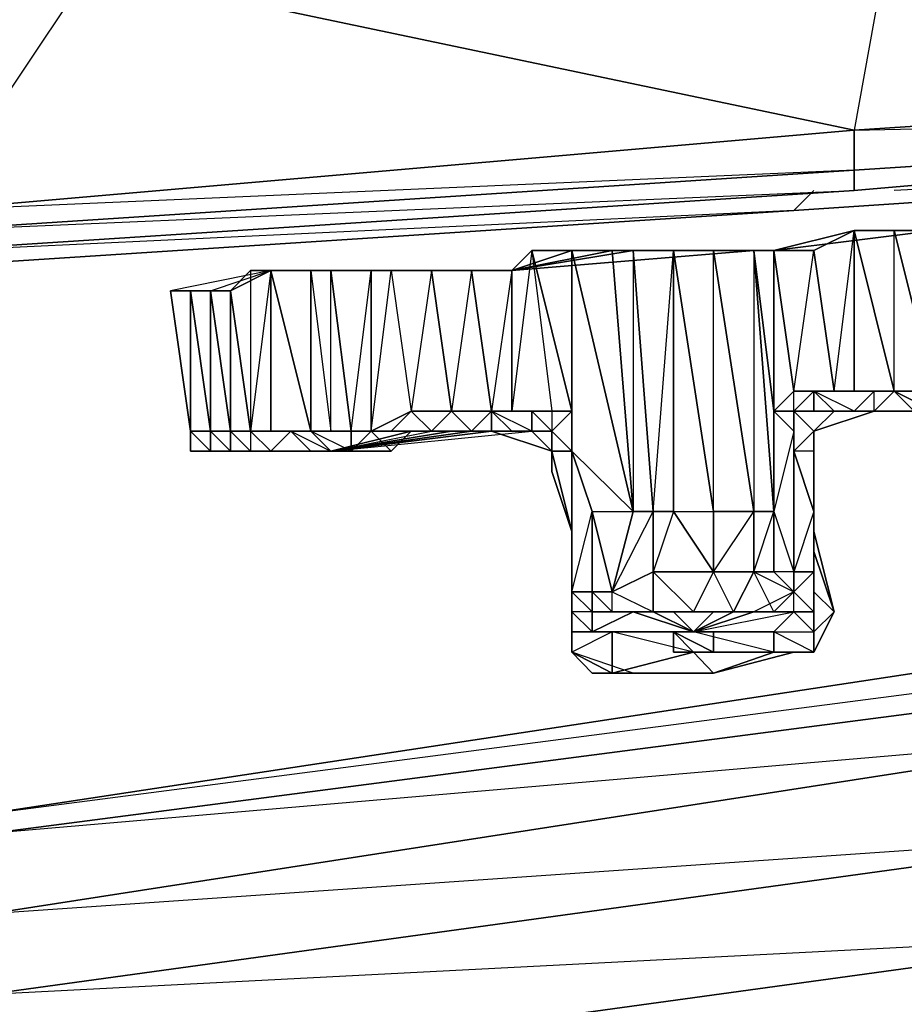
# Model space of a CAD drawing. Units: inches. Extents: x 0 to 30, y -28.8 to 0.
# Drawn here: x 24.5 to 26.3, y -27.4 to -25.4 of the extents above; entities that cross this region are included whole.
import ezdxf

# ---------------------------------------------------------------- set-up
doc = ezdxf.new("R2010")
doc.units = ezdxf.units.IN
doc.header["$MEASUREMENT"] = 0
doc.layers.get('0').update_dxf_attribs({"true_color": 0x068606})

msp = doc.modelspace()

# ---------------------------------------------------------------- linework, layer by layer
at = {"color": 121}
for points in [[(29.9277, -12.0082), (29.8874, -25.3517), (28.0281, -25.5132), (26.2515, -25.1883), (27.8262, -25.0671), (29.8874, -25.3517), (28.0281, -25.5132), (26.1708, -25.6343), (28.0281, -25.594), (26.1708, -25.7555), (24.3115, -25.8766)], [(28.0281, -25.594), (26.1708, -25.7151), (26.1708, -25.6343), (28.0281, -25.5132), (26.2515, -25.1883), (27.8262, -25.0671), (26.2515, -24.946), (27.8262, -24.7845), (26.2515, -24.9056), (27.8262, -24.7845)], [(26.2515, -24.946), (26.2515, -24.9056), (24.6346, -25.0268), (26.2515, -25.1883), (26.1708, -25.6343), (26.1708, -25.7151), (24.3115, -25.7958), (26.1708, -25.6343), (24.6346, -25.3113), (24.3115, -25.7958), (24.3115, -25.8362), (22.4523, -25.8766), (24.3115, -25.7958), (23.0195, -25.3921), (24.6346, -25.3113), (24.6346, -25.0268), (23.0195, -25.1075)], [(28.0281, -25.594), (26.1708, -25.7555)], [(26.1708, -25.7555), (28.0281, -25.594)], [(24.3115, -25.8362), (26.1708, -25.7151), (26.1708, -25.7555), (24.3115, -25.8766)]]:
    msp.add_lwpolyline(points, dxfattribs=at)
for points in [[(26.1708, -25.6343), (24.6346, -25.3113), (26.2515, -25.1883), (28.0281, -25.5132)], [(24.3115, -25.7958), (23.0195, -25.3921), (24.6346, -25.3113), (26.1708, -25.6343)], [(26.1708, -25.7151), (28.0281, -25.594), (26.1708, -25.7555)], [(26.1708, -25.7151), (28.0281, -25.594)], [(26.1708, -25.6343), (26.1708, -25.7151), (24.3115, -25.8362), (24.3115, -25.7958)], [(26.1708, -25.7151), (24.3115, -25.8362), (26.1708, -25.7555)], [(26.1708, -25.7555), (24.3115, -25.8766)]]:
    msp.add_lwpolyline(points, close=True, dxfattribs=at)
at = {"color": 71}
for points in [[(27.8666, -25.6747), (26.0497, -25.7958), (26.09, -25.7555)], [(27.8666, -25.6747), (26.0497, -25.7958)], [(26.0497, -25.7958), (27.8666, -25.6747), (26.2515, -25.7555)], [(26.0497, -25.7958), (27.8666, -25.6747)], [(26.0497, -25.7958), (24.1904, -25.917), (24.2308, -25.8766)], [(26.0497, -25.7958), (24.1904, -25.917)], [(24.1904, -25.917), (26.0497, -25.7958), (24.3519, -25.8766)], [(24.1904, -25.917), (26.0497, -25.7958)]]:
    msp.add_lwpolyline(points, dxfattribs=at)
msp.add_lwpolyline([(26.09, -25.7555), (26.0497, -25.7958)], close=True, dxfattribs=at)
at = {"color": 81}
for points in [[(26.5342, -25.8362), (26.3323, -25.8362), (26.0093, -25.8766), (25.7266, -25.8766), (25.4825, -25.917)], [(26.5342, -26.1996), (26.2112, -26.1996), (26.1304, -26.1996), (26.2112, -26.1996), (26.2515, -26.1592), (26.2919, -26.1592), (26.2112, -26.1592), (26.09, -26.1592), (26.1304, -26.1592), (26.1708, -26.1592), (26.2515, -26.1592), (26.1708, -25.8362), (26.09, -25.8766), (26.0093, -25.8766), (26.1708, -25.8362), (26.3323, -25.8362)], [(26.1304, -26.1996), (26.09, -26.1996), (26.0497, -26.1996), (26.09, -26.24), (26.1304, -26.1996), (26.1708, -26.1996), (26.1304, -26.1996), (26.09, -26.1592), (26.1304, -26.1592), (26.09, -25.8766), (26.1708, -25.8362), (26.0093, -25.8766), (26.3323, -25.8362), (26.2515, -25.8362), (26.3323, -26.1592), (26.2919, -26.1592), (26.2515, -26.1592), (26.2919, -26.1592), (26.2112, -26.1592), (26.2515, -26.1592), (26.2112, -26.1996), (26.2515, -26.1996)], [(26.09, -26.1592), (26.0497, -26.1592), (26.1304, -26.1592), (26.2112, -26.1592), (26.1708, -26.1592), (26.1708, -25.8362)], [(26.1708, -25.8362), (26.09, -25.8766), (26.1304, -26.1592), (26.09, -26.1592)], [(26.1708, -25.8362), (26.1708, -26.1592), (26.1304, -26.1592)], [(26.2515, -25.8362), (26.1708, -25.8362), (26.2515, -26.1592), (26.2112, -26.1996), (26.2112, -26.1592), (26.2515, -26.1592), (26.1708, -26.1592), (26.1304, -26.1592), (26.1708, -25.8362), (26.3323, -25.8362), (26.5342, -25.8362), (26.413, -25.8362)], [(26.3323, -25.8362), (26.2515, -25.8362), (26.1708, -25.8362)], [(26.2515, -25.8362), (26.3323, -26.1592), (26.2515, -26.1592)], [(26.3727, -26.1996), (26.3323, -26.1592), (26.2515, -25.8362), (26.3323, -25.8362)], [(26.3323, -26.1996), (26.5342, -26.1996), (26.2515, -26.1996), (26.3323, -26.1996), (26.2515, -26.1592), (26.3323, -26.1592), (26.3323, -25.8362)], [(25.6036, -26.2804), (25.6036, -25.8766), (25.5228, -25.8766), (25.6036, -26.1996), (25.6036, -25.8766), (25.5228, -25.8766), (25.5632, -26.1996), (25.5228, -26.1996), (25.4825, -26.1996), (25.4421, -26.1996), (25.4825, -26.1996), (25.4825, -25.917), (25.4421, -26.1996), (25.4421, -26.24), (25.4421, -26.1996), (25.4017, -26.24)], [(26.0093, -25.8766), (25.9689, -25.8766), (25.4825, -25.917), (25.7266, -25.8766)], [(25.6843, -25.8766), (25.4825, -25.917), (25.9689, -25.8766), (25.9689, -26.4015)], [(25.8882, -26.4015), (25.8882, -25.8766), (26.0093, -25.8766), (25.7266, -25.8766), (25.4825, -25.917), (25.7266, -25.8766), (25.4825, -25.917), (25.6036, -25.8766), (25.4825, -25.917), (25.5228, -25.8766), (25.4825, -26.1996), (25.5632, -26.1996)], [(25.5228, -25.8766), (25.4825, -25.917), (25.6843, -25.8766), (25.7266, -25.8766), (25.6036, -25.8766), (25.7266, -25.8766)], [(25.6036, -26.1996), (25.5228, -25.8766), (25.6036, -25.8766)], [(25.5632, -26.3207), (25.5632, -26.2804), (25.6036, -26.4419), (25.6036, -26.563), (25.6036, -26.2804), (25.6036, -25.8766), (25.7266, -26.4015), (25.6843, -25.8766), (25.7266, -25.8766)], [(25.6036, -25.8766), (25.6036, -26.2804), (25.6036, -26.1996)], [(25.6843, -25.8766), (25.7266, -26.4015), (25.6036, -25.8766)], [(25.6036, -26.563), (25.644, -26.4015), (25.6036, -26.2804), (25.7266, -26.4015), (25.6036, -25.8766), (25.6843, -25.8766), (25.7266, -26.4015)], [(25.7266, -25.8766), (25.767, -26.4015), (25.7266, -26.4015), (25.767, -26.4015)], [(25.767, -26.4015), (25.7266, -25.8766), (25.8074, -25.8766)], [(25.8074, -25.8766), (25.8074, -26.4015), (25.767, -26.4015)], [(25.8882, -26.6034), (25.8478, -26.6034), (25.8882, -26.5226), (25.8074, -26.4015), (25.8882, -26.4015), (25.8074, -25.8766), (25.8074, -26.4015), (25.767, -26.5226), (25.8882, -26.5226), (25.8882, -26.4015), (25.9689, -26.4015)], [(25.8074, -26.4015), (25.767, -26.4015), (25.8074, -25.8766)], [(25.8074, -26.4015), (25.8074, -25.8766), (25.8882, -26.4015)], [(25.9689, -26.4015), (25.9689, -26.5226), (25.8882, -26.5226), (25.8074, -26.4015), (25.8882, -26.4015), (25.8074, -25.8766), (25.8882, -25.8766)], [(25.8882, -26.4015), (25.8882, -25.8766), (25.9689, -26.4015), (25.8882, -26.4015), (25.8882, -26.5226)], [(25.9689, -26.4015), (25.8882, -25.8766), (25.9689, -25.8766), (26.0093, -25.8766), (25.9689, -25.8766)], [(26.0093, -26.4015), (25.9689, -25.8766), (26.0093, -26.1996)], [(26.0497, -26.1996), (26.0093, -26.1996), (26.0497, -26.1592), (26.0093, -25.8766), (26.0093, -26.1996), (25.9689, -25.8766)], [(25.9689, -26.5226), (26.0093, -26.4015), (25.9689, -25.8766), (26.0093, -26.1996), (26.0093, -26.4015), (25.9689, -26.4015)], [(26.0497, -26.1592), (26.0093, -25.8766), (26.09, -25.8766)], [(26.0093, -26.1996), (26.0093, -25.8766)], [(26.09, -25.8766), (26.1304, -26.1592), (26.0497, -26.1592)], [(25.0383, -25.917), (24.9979, -25.917), (24.7961, -25.9573)], [(24.8768, -25.9573), (24.9979, -25.917)], [(24.9172, -26.2804), (24.9172, -26.24), (24.8768, -25.9573), (24.9172, -25.9573), (24.8768, -25.9573), (24.9979, -25.917), (24.9172, -25.9573), (24.9576, -25.917)], [(24.9576, -25.917), (24.9576, -26.24), (24.9172, -25.9573), (24.9172, -26.24), (24.9576, -26.24), (24.9576, -26.2804), (25.1191, -26.2804), (25.321, -26.24)], [(24.9979, -26.24), (24.9979, -25.917), (24.9979, -26.24), (24.9576, -26.24), (24.9172, -26.24)], [(24.9576, -26.2804), (24.9979, -26.2804), (24.9576, -26.24), (24.9979, -26.24), (24.9979, -25.917), (24.9576, -26.24), (24.9172, -25.9573), (24.9979, -25.917), (24.9576, -25.917), (24.9576, -26.24), (24.9172, -26.24)], [(24.9979, -25.917), (24.9576, -25.917), (24.9576, -26.24), (25.0383, -26.24), (24.9979, -26.2804)], [(24.9576, -26.2804), (25.1191, -26.2804), (24.9979, -26.2804), (25.0383, -26.24), (24.9576, -26.24), (25.0383, -26.24), (24.9979, -26.24), (24.9979, -25.917), (25.0787, -25.917), (25.4825, -25.917), (25.1998, -25.917), (25.0787, -25.917), (25.0787, -26.24), (25.0383, -26.24), (25.0787, -26.24)], [(24.9979, -25.917), (25.0787, -26.24), (24.9979, -26.24)], [(25.0787, -26.24), (24.9979, -25.917), (25.0787, -25.917)], [(25.0787, -26.24), (24.9979, -25.917), (25.0383, -25.917)], [(25.1191, -25.917), (25.0787, -25.917), (25.1191, -26.24), (25.0787, -26.24), (25.1595, -26.24), (25.1595, -26.2804), (25.1191, -26.2804), (25.0787, -26.24)], [(25.0787, -26.24), (25.1191, -26.24), (25.0787, -26.24), (25.0787, -25.917)], [(25.1191, -26.2804), (25.0787, -26.24), (25.1191, -26.24), (25.1191, -25.917), (25.0787, -25.917), (25.1191, -26.24), (25.0787, -26.24)], [(25.1998, -25.917), (25.1998, -26.24), (25.1595, -26.24), (25.1595, -26.2804), (25.1998, -26.24), (25.2402, -26.2804), (25.1998, -26.24), (25.2402, -26.24), (25.2806, -26.24), (25.2402, -26.2804), (25.1191, -26.2804), (25.1595, -26.2804), (25.1191, -26.2804), (25.2402, -26.2804), (25.2806, -26.24), (25.1998, -26.24), (25.2402, -26.24), (25.321, -26.24)], [(25.1191, -25.917), (25.1595, -26.24), (25.1191, -26.24), (25.1998, -26.24)], [(25.1191, -26.24), (25.1595, -26.24), (25.1191, -25.917), (25.1998, -25.917)], [(25.1998, -25.917), (25.1998, -26.24), (25.1595, -26.24), (25.1998, -26.24), (25.1998, -25.917), (25.2402, -25.917)], [(25.321, -25.917), (25.3613, -26.1996), (25.2806, -26.1996), (25.2402, -26.24), (25.321, -26.24), (25.3613, -26.24), (25.2806, -26.24), (25.2402, -26.2804), (25.1998, -26.24)], [(25.2402, -25.917), (25.2806, -26.1996), (25.1998, -26.24)], [(25.1998, -26.24), (25.2402, -25.917), (25.1998, -25.917), (25.321, -25.917), (25.1998, -25.917), (25.4825, -25.917), (25.4017, -25.917), (25.321, -25.917)], [(25.321, -25.917), (25.2402, -25.917), (25.2806, -26.1996), (25.2402, -26.24)], [(25.321, -25.917), (25.2402, -25.917), (25.2806, -26.1996)], [(25.4017, -25.917), (25.3613, -26.1996), (25.4017, -26.24), (25.321, -26.24), (25.3613, -26.1996), (25.2806, -26.1996)], [(25.4017, -26.24), (25.4421, -26.1996), (25.4017, -25.917)], [(24.8364, -26.24), (24.7961, -25.9573)], [(24.8768, -25.9573), (24.8768, -26.24), (24.8364, -25.9573), (24.8768, -26.24), (24.8364, -26.24), (24.7961, -25.9573)], [(24.8364, -25.9573), (24.8364, -26.24), (24.7961, -25.9573)], [(24.8768, -25.9573), (24.7961, -25.9573), (24.8364, -25.9573), (24.8364, -26.24), (24.7961, -25.9573)], [(24.9172, -26.2804), (24.8768, -26.24), (24.8364, -25.9573), (24.8364, -26.24), (24.8364, -26.2804), (24.8768, -26.2804), (24.9172, -26.2804), (24.9576, -26.2804), (24.9979, -26.2804), (25.0383, -26.2804), (25.0787, -26.2804), (25.1191, -26.2804), (24.9979, -26.2804)], [(24.8768, -26.2804), (24.8364, -26.24), (24.8768, -26.24), (24.9172, -26.24), (24.8768, -25.9573)], [(24.8768, -25.9573), (24.8364, -25.9573), (24.8768, -26.24), (24.8364, -26.24)], [(24.8364, -26.24), (24.8364, -25.9573)], [(24.8768, -25.9573), (24.9172, -26.24)], [(24.9172, -26.24), (24.8768, -25.9573), (24.9172, -25.9573)], [(24.8768, -25.9573), (24.9172, -26.24), (24.9172, -26.2804)], [(24.9172, -26.24), (24.9172, -25.9573), (24.9576, -26.24), (24.9576, -26.2804), (24.9979, -26.2804), (25.1191, -26.2804), (24.9576, -26.2804), (25.1191, -26.2804), (25.0787, -26.2804), (25.1191, -26.2804), (25.0383, -26.2804)], [(24.9172, -26.24), (24.9172, -25.9573), (24.9172, -26.24), (24.9172, -26.2804)], [(25.9689, -26.5226), (25.9689, -26.4015), (26.0093, -26.4015), (26.0497, -26.5226), (26.0497, -26.24), (26.0497, -26.2804), (26.0497, -26.1996), (26.09, -26.1592), (26.09, -26.1996), (26.1304, -26.1996), (26.2112, -26.1996), (26.5342, -26.1996), (26.2515, -26.1996)], [(26.09, -26.2804), (26.09, -26.24), (26.0497, -26.1996), (26.1304, -26.1996), (26.09, -26.24), (26.0497, -26.2804), (26.0497, -26.5226), (26.0497, -26.2804), (26.0497, -26.24), (26.0497, -26.1996), (26.0497, -26.1592), (26.0093, -26.1996), (26.0497, -26.1996)], [(26.0093, -26.1996), (26.0497, -26.1592)], [(26.1304, -26.1592), (26.0497, -26.1592), (26.09, -26.1592), (26.0497, -26.1996), (26.09, -26.1996), (26.1304, -26.1996)], [(26.09, -26.1996), (26.1304, -26.1996), (26.2112, -26.1996), (26.09, -26.24), (26.1304, -26.1996), (26.09, -26.1996), (26.09, -26.1592), (26.2112, -26.1592), (26.1708, -26.1996)], [(26.1304, -26.1996), (26.09, -26.1592)], [(26.09, -26.24), (26.2112, -26.1996), (26.2112, -26.1592)], [(26.1708, -26.1592), (26.2112, -26.1592)], [(26.1708, -26.1592), (26.2515, -26.1592), (26.2112, -26.1592)], [(26.2112, -26.1592), (26.1708, -26.1996), (26.2112, -26.1996), (26.2515, -26.1996)], [(26.2919, -26.1996), (26.3323, -26.1996), (26.2515, -26.1592), (26.3323, -26.1996)], [(26.413, -26.1996), (26.5342, -26.1996), (26.3727, -26.1996), (26.3323, -26.1996), (26.2919, -26.1996), (26.2515, -26.1592), (26.2919, -26.1592), (26.2919, -26.1996), (26.3727, -26.1996)], [(25.1191, -26.2804), (25.5228, -26.24), (25.5632, -26.2804), (25.4421, -26.24), (25.4825, -26.24), (25.4421, -26.1996), (25.4017, -26.24)], [(25.321, -26.24), (25.2806, -26.1996), (25.1998, -26.24)], [(25.4017, -26.24), (25.321, -26.24), (25.3613, -26.1996), (25.321, -26.24)], [(25.3613, -26.1996), (25.4421, -26.1996), (25.4825, -26.1996), (25.4421, -26.1996), (25.5228, -26.1996)], [(25.4017, -26.24), (25.4421, -26.24), (25.3613, -26.24), (25.4421, -26.24), (25.4017, -26.24), (25.4421, -26.1996), (25.3613, -26.1996)], [(25.4421, -26.1996), (25.4017, -26.24)], [(25.4421, -26.24), (25.4825, -26.24), (25.4421, -26.24), (25.4421, -26.1996)], [(25.4825, -26.1996), (25.5632, -26.1996), (25.5228, -26.1996)], [(25.5228, -26.24), (25.5228, -26.1996), (25.5632, -26.24), (25.5228, -26.1996), (25.5632, -26.1996)], [(25.5228, -26.24), (25.5228, -26.1996)], [(25.6036, -26.1996), (25.5632, -26.24)], [(26.0093, -26.4015), (26.0093, -26.1996), (26.0497, -26.24)], [(26.0497, -26.5226), (26.0497, -26.2804), (26.09, -26.4015), (26.09, -26.2804), (26.09, -26.3207), (26.09, -26.24), (26.09, -26.2804), (26.09, -26.4015), (26.0497, -26.2804), (26.0497, -26.1996)], [(26.0497, -26.2804), (26.0497, -26.1996), (26.09, -26.24)], [(26.0497, -26.1996), (26.09, -26.1996)], [(26.09, -26.24), (26.2112, -26.1996), (26.1304, -26.1996)], [(26.09, -26.24), (26.1304, -26.1996)], [(26.3323, -26.1996), (26.2112, -26.1996), (26.1708, -26.1996), (26.1304, -26.1996), (26.1708, -26.1996), (26.2515, -26.1996), (26.1708, -26.1996), (26.2112, -26.1996), (26.2515, -26.1996), (26.3323, -26.1996), (26.2515, -26.1996), (26.5342, -26.1996)], [(26.1304, -26.1996), (26.1708, -26.1996)], [(26.1708, -26.1996), (26.2112, -26.1996)], [(24.8364, -26.2804), (24.8768, -26.2804), (24.9172, -26.2804), (24.9576, -26.2804), (24.9172, -26.2804), (24.9172, -26.24), (24.9172, -26.2804)], [(24.8768, -26.24), (24.8364, -26.24), (24.8364, -26.2804), (24.8768, -26.2804), (24.9172, -26.2804)], [(24.8364, -26.24), (24.8364, -26.2804), (24.8768, -26.2804), (24.9172, -26.2804), (24.8768, -26.2804), (24.8768, -26.24)], [(24.8364, -26.24), (24.8768, -26.24), (24.8768, -26.2804), (24.9172, -26.2804), (24.9576, -26.2804)], [(24.8768, -26.24), (24.8364, -26.24)], [(24.9172, -26.2804), (24.8768, -26.2804), (24.8768, -26.24), (24.8364, -26.24)], [(24.8364, -26.2804), (24.8768, -26.2804), (24.8364, -26.24)], [(25.1191, -26.2804), (24.9576, -26.2804), (24.9172, -26.2804), (24.9172, -26.24)], [(25.0383, -26.24), (24.9979, -26.24), (24.9576, -26.24), (24.9172, -26.24)], [(24.9576, -26.2804), (24.9172, -26.2804), (24.9172, -26.24)], [(25.0383, -26.24), (24.9576, -26.24)], [(25.0787, -26.2804), (25.0383, -26.24), (24.9979, -26.2804)], [(25.1998, -26.24), (25.1595, -26.2804), (25.1595, -26.24), (25.0787, -26.24)], [(25.1191, -26.2804), (25.0787, -26.24)], [(25.1191, -26.2804), (25.1595, -26.2804), (25.0787, -26.24), (25.1595, -26.24), (25.1191, -26.24), (25.1595, -26.24), (25.1595, -26.2804)], [(25.1191, -26.2804), (25.0787, -26.24)], [(25.5228, -26.24), (25.4421, -26.24), (25.1191, -26.2804)], [(25.1998, -26.24), (25.1595, -26.2804), (25.1191, -26.2804)], [(25.321, -26.24), (25.4017, -26.24), (25.3613, -26.24), (25.1191, -26.2804), (25.2402, -26.2804), (25.1595, -26.2804), (25.1191, -26.2804)], [(25.1191, -26.2804), (25.1595, -26.2804), (25.1595, -26.24)], [(25.321, -26.24), (25.2806, -26.24), (25.1998, -26.24)], [(25.5228, -26.24), (25.4017, -26.24), (25.3613, -26.24), (25.2806, -26.24), (25.321, -26.24)], [(25.321, -26.24), (25.4017, -26.24)], [(25.321, -26.24), (25.4017, -26.24)], [(25.4017, -26.24), (25.3613, -26.24), (25.321, -26.24)], [(25.321, -26.24), (25.3613, -26.24), (25.4017, -26.24)], [(25.4825, -26.24), (25.5228, -26.24), (25.4421, -26.24), (25.3613, -26.24)], [(25.4017, -26.24), (25.4421, -26.24), (25.5632, -26.2804), (25.5632, -26.3207)], [(25.4017, -26.24), (25.4421, -26.24), (25.4825, -26.24)], [(25.5632, -26.24), (25.5632, -26.2804), (25.5228, -26.24)], [(25.6036, -26.4419), (25.5632, -26.3207), (25.5632, -26.2804), (25.5632, -26.24), (25.5228, -26.24), (25.5632, -26.24)], [(25.5632, -26.24), (25.6036, -26.2804)], [(25.6036, -26.563), (25.6036, -26.4419), (25.5632, -26.2804), (25.6036, -26.2804), (25.5632, -26.2804), (25.5632, -26.24), (25.5632, -26.2804)], [(26.09, -26.24), (26.09, -26.3207), (26.09, -26.4822), (26.09, -26.563), (26.1304, -26.6034), (26.09, -26.6437), (26.09, -26.6841), (26.09, -26.6437), (26.09, -26.563), (26.09, -26.6034), (26.09, -26.5226), (26.09, -26.4015), (26.09, -26.2804), (26.0497, -26.2804), (26.09, -26.4015), (26.0497, -26.5226), (26.09, -26.5226), (26.0497, -26.563), (26.0497, -26.5226), (26.0497, -26.563), (26.09, -26.6034), (26.0497, -26.563), (26.0093, -26.6034), (25.9689, -26.5226)], [(26.09, -26.3207), (26.09, -26.2804), (26.09, -26.24), (26.09, -26.2804), (26.0497, -26.2804)], [(26.1304, -26.6034), (26.09, -26.4419), (26.09, -26.2804), (26.09, -26.24)], [(24.9576, -26.2804), (24.9172, -26.2804), (24.8768, -26.2804), (24.9172, -26.2804), (24.9576, -26.2804), (24.9979, -26.2804)], [(24.9979, -26.2804), (24.9172, -26.2804), (24.9576, -26.2804)], [(24.9172, -26.2804), (24.9576, -26.2804)], [(24.9172, -26.2804), (24.9576, -26.2804)], [(24.9576, -26.2804), (24.9979, -26.2804)], [(25.1191, -26.2804), (24.9576, -26.2804)], [(24.9979, -26.2804), (25.0383, -26.2804), (24.9979, -26.2804), (24.9576, -26.2804)], [(24.9576, -26.2804), (25.1191, -26.2804)], [(24.9576, -26.2804), (25.1191, -26.2804)], [(24.9576, -26.2804), (24.9979, -26.2804)], [(25.0383, -26.2804), (25.1191, -26.2804)], [(25.5632, -26.3207), (25.6036, -26.4419), (25.5632, -26.3207), (25.5632, -26.2804)], [(25.6036, -26.563), (25.6036, -26.2804), (25.644, -26.4015)], [(25.644, -26.6034), (25.6036, -26.6034), (25.6036, -26.563), (25.6036, -26.4419), (25.6036, -26.2804), (25.644, -26.4015), (25.6036, -26.2804), (25.7266, -26.4015)], [(25.6036, -26.563), (25.6036, -26.2804)], [(25.6036, -26.2804), (25.6036, -26.563), (25.6036, -26.4419), (25.6036, -26.563)], [(25.6036, -26.4419), (25.6036, -26.2804)], [(26.09, -26.2804), (26.09, -26.3207), (26.09, -26.4822), (26.09, -26.4015), (26.09, -26.5226), (26.09, -26.6034), (26.0497, -26.563), (26.09, -26.6034)], [(26.09, -26.4419), (26.09, -26.2804), (26.09, -26.4419), (26.09, -26.4822)], [(26.09, -26.3207), (26.09, -26.4822), (26.09, -26.4015), (26.09, -26.5226), (26.0497, -26.5226)], [(25.644, -26.4015), (25.644, -26.563), (25.6036, -26.563)], [(25.6843, -26.563), (25.644, -26.4015), (25.7266, -26.4015)], [(25.644, -26.7264), (25.7266, -26.7264), (25.8882, -26.7264), (25.6843, -26.7264), (25.8478, -26.6841), (25.6843, -26.6437), (25.8478, -26.6437), (25.7266, -26.6034), (25.767, -26.6034), (25.767, -26.5226), (25.6843, -26.563), (25.767, -26.4015), (25.767, -26.5226), (25.8478, -26.6034), (25.767, -26.6034), (25.8074, -26.6034), (25.8478, -26.6437)], [(26.0497, -26.5226), (26.0497, -26.563), (25.9689, -26.6034), (26.0497, -26.6034), (25.9689, -26.6034), (25.8478, -26.6437), (25.767, -26.6034), (25.6843, -26.6034), (25.644, -26.6034), (25.644, -26.563), (25.644, -26.4015), (25.6843, -26.563)], [(25.767, -26.4015), (25.767, -26.5226), (25.6843, -26.563)], [(25.6843, -26.563), (25.7266, -26.4015)], [(25.767, -26.5226), (25.767, -26.4015), (25.8074, -26.4015)], [(25.8074, -26.4015), (25.8882, -26.5226), (25.767, -26.5226), (25.8882, -26.5226), (25.8478, -26.6034), (25.8882, -26.6034), (25.9285, -26.6034), (25.8882, -26.6034), (25.8478, -26.6437), (26.0497, -26.6034), (26.0497, -26.563)], [(26.0093, -26.4015), (26.0093, -26.5226), (25.9689, -26.5226), (26.0093, -26.5226), (26.0497, -26.563)], [(26.0497, -26.563), (26.0093, -26.5226), (26.0093, -26.4015)], [(25.6036, -26.4419), (25.6036, -26.563), (25.644, -26.6034), (25.6036, -26.6034), (25.644, -26.6437), (25.644, -26.6034)], [(26.09, -26.5226), (26.09, -26.563), (26.09, -26.4822), (26.09, -26.4419), (26.1304, -26.6034), (26.09, -26.6841), (26.0093, -26.6841), (26.0497, -26.6841)], [(26.09, -26.6437), (26.09, -26.6841), (26.1304, -26.6034), (26.09, -26.4822)], [(25.767, -26.5226), (25.767, -26.6034), (25.8478, -26.6034), (25.767, -26.6034), (25.8074, -26.6034), (25.8478, -26.6034)], [(25.9285, -26.6034), (25.8882, -26.5226), (25.8478, -26.6034), (25.9285, -26.6034), (25.8478, -26.6437), (25.9689, -26.6034)], [(25.8882, -26.5226), (25.9689, -26.5226)], [(26.0093, -26.6034), (26.0497, -26.563), (25.9689, -26.6034), (25.9285, -26.6034), (26.0093, -26.6034), (25.9689, -26.5226), (25.9285, -26.6034)], [(26.09, -26.563), (26.09, -26.5226), (26.09, -26.6034), (26.0497, -26.6034), (26.0497, -26.563), (26.0497, -26.5226)], [(26.0497, -26.5226), (26.0497, -26.563), (26.0497, -26.5226), (26.09, -26.5226)], [(25.6036, -26.563), (25.644, -26.563), (25.644, -26.6034), (25.6843, -26.6034), (25.7266, -26.6034)], [(25.644, -26.6034), (25.6036, -26.6034), (25.6036, -26.563)], [(25.7266, -26.6034), (25.8478, -26.6437), (25.767, -26.6034), (25.7266, -26.6034), (25.6843, -26.6034), (25.6843, -26.563), (25.644, -26.563), (25.6843, -26.6034), (25.6843, -26.563), (25.767, -26.6034)], [(26.09, -26.563), (26.09, -26.6437), (26.09, -26.6034)], [(26.09, -26.6437), (26.1304, -26.6034), (26.09, -26.6841), (26.1304, -26.6034), (26.09, -26.6437), (26.09, -26.563)], [(25.644, -26.7264), (25.6036, -26.6841), (25.6036, -26.6437), (25.6036, -26.6034), (25.6036, -26.6437)], [(25.644, -26.6034), (25.644, -26.6437), (25.7266, -26.6034), (25.8478, -26.6437), (26.0093, -26.6437), (26.0093, -26.6841), (25.8882, -26.7264), (26.0497, -26.6841)], [(25.644, -26.6437), (25.7266, -26.6034), (25.6843, -26.6034), (25.644, -26.6034), (25.7266, -26.6034), (25.644, -26.6437), (25.8478, -26.6437), (25.767, -26.6034)], [(26.0497, -26.6034), (26.0093, -26.6437), (25.8478, -26.6437), (25.6843, -26.6437)], [(25.8478, -26.6034), (25.8074, -26.6034), (25.767, -26.6034), (25.6843, -26.6034)], [(25.6843, -26.7264), (25.7266, -26.7264), (25.8882, -26.7264), (26.0093, -26.6841), (26.0497, -26.6841), (25.8882, -26.7264), (26.0093, -26.6841), (26.0093, -26.6437), (26.0497, -26.6034), (25.9689, -26.6034), (25.8478, -26.6437), (25.9285, -26.6034), (25.9689, -26.6034)], [(25.8882, -26.6034), (25.8478, -26.6437), (25.8074, -26.6034)], [(25.8074, -26.6034), (25.8478, -26.6437), (25.9285, -26.6034)], [(26.0093, -26.6034), (25.9285, -26.6034), (25.8478, -26.6034)], [(25.9285, -26.6034), (25.8478, -26.6437), (26.0093, -26.6437)], [(26.0497, -26.6034), (26.0093, -26.6437), (26.09, -26.6437), (26.09, -26.6841), (26.0497, -26.6841)], [(26.0497, -26.6034), (26.09, -26.6034), (26.09, -26.6437)], [(25.8478, -26.6841), (25.6843, -26.7264), (25.7266, -26.7264), (25.6843, -26.7264), (25.6843, -26.6437), (25.644, -26.6437), (25.6036, -26.6437), (25.6843, -26.6437), (25.6036, -26.6841), (25.6036, -26.6437)], [(25.8478, -26.6437), (25.6843, -26.6437), (25.644, -26.6437)], [(25.6843, -26.6437), (25.6843, -26.7264), (25.8478, -26.6841), (25.8882, -26.7264)], [(25.8882, -26.7264), (25.8478, -26.6841), (26.0093, -26.6841), (25.8478, -26.6437)], [(26.0093, -26.6841), (26.09, -26.6841), (26.0093, -26.6841), (26.0093, -26.6437)], [(26.0093, -26.6437), (26.09, -26.6437), (26.09, -26.6841), (26.0497, -26.6841), (26.09, -26.6841), (26.0093, -26.6841)], [(26.0093, -26.6841), (26.09, -26.6841), (26.0093, -26.6437), (26.09, -26.6437), (26.09, -26.6841), (26.0497, -26.6841)], [(25.7266, -26.7264), (25.644, -26.7264), (25.6036, -26.6841)], [(25.6036, -26.6841), (25.6843, -26.7264), (25.7266, -26.7264), (25.8882, -26.7264)], [(25.6036, -26.6841), (25.644, -26.7264)], [(25.7266, -26.7264), (25.8882, -26.7264), (26.0093, -26.6841)], [(26.0093, -26.6841), (25.8478, -26.6841)]]:
    msp.add_lwpolyline(points, dxfattribs=at)
for points in [[(26.2515, -25.8362), (26.1708, -25.8362), (26.2515, -26.1592)], [(25.4825, -26.1996), (25.4825, -25.917), (25.5228, -25.8766), (25.5632, -26.1996)], [(25.4825, -25.917), (25.5228, -25.8766), (25.6036, -25.8766), (25.6843, -25.8766), (25.7266, -25.8766), (25.6036, -25.8766)], [(25.6036, -26.1996), (25.5228, -25.8766), (25.5632, -26.1996)], [(25.7266, -25.8766), (25.8074, -25.8766), (25.8882, -25.8766), (25.9689, -25.8766), (26.0093, -25.8766), (25.8882, -25.8766)], [(25.8882, -25.8766), (25.8074, -25.8766), (25.7266, -25.8766)], [(25.7266, -25.8766), (25.7266, -26.4015), (25.767, -26.4015)], [(25.9689, -26.4015), (25.8882, -25.8766), (25.9689, -25.8766), (26.0093, -26.4015)], [(26.09, -25.8766), (26.0093, -25.8766), (26.0497, -26.1592)], [(24.8364, -26.24), (24.8364, -26.2804), (24.8364, -26.24), (24.8364, -25.9573), (24.8768, -25.9573), (24.9979, -25.917), (24.7961, -25.9573), (24.8364, -26.24), (24.7961, -25.9573)], [(24.8768, -25.9573), (24.9172, -25.9573), (24.9576, -25.917), (24.9979, -25.917), (24.9172, -25.9573)], [(24.9979, -25.917), (25.0787, -25.917), (25.1191, -25.917), (25.1998, -25.917), (25.0787, -25.917)], [(25.1998, -25.917), (25.4825, -25.917), (25.0787, -25.917)], [(25.1998, -25.917), (25.1191, -25.917), (25.1595, -26.24), (25.1191, -26.24), (25.1998, -26.24), (25.1595, -26.24)], [(25.1998, -25.917), (25.2402, -25.917), (25.321, -25.917), (25.4017, -25.917), (25.4825, -25.917), (25.321, -25.917)], [(25.321, -25.917), (25.2806, -26.1996), (25.3613, -26.1996)], [(25.4017, -25.917), (25.4421, -26.1996), (25.3613, -26.1996), (25.321, -25.917)], [(25.4825, -25.917), (25.321, -25.917)], [(25.4421, -26.1996), (25.4017, -25.917), (25.4825, -25.917), (25.4825, -26.1996)], [(24.8364, -25.9573), (24.8768, -25.9573), (24.7961, -25.9573), (24.8364, -25.9573)], [(24.8364, -25.9573), (24.8768, -25.9573)], [(24.8768, -26.24), (24.8768, -25.9573), (24.8364, -25.9573)], [(26.09, -26.1996), (26.09, -26.1592), (26.0497, -26.1996)], [(26.09, -26.1996), (26.2112, -26.1996), (26.1304, -26.1996), (26.09, -26.1592), (26.2112, -26.1592), (26.1708, -26.1996), (26.09, -26.1592), (26.1304, -26.1996)], [(26.2919, -26.1592), (26.2112, -26.1592), (26.2515, -26.1592), (26.3323, -26.1592)], [(26.2515, -26.1592), (26.2919, -26.1592)], [(25.2806, -26.1996), (25.2402, -26.24), (25.321, -26.24), (25.2806, -26.24), (25.1998, -26.24)], [(25.4421, -26.1996), (25.5228, -26.1996), (25.5228, -26.24), (25.4825, -26.24)], [(25.5228, -26.1996), (25.5228, -26.24), (25.4421, -26.1996)], [(25.5228, -26.1996), (25.5632, -26.24), (25.5228, -26.24)], [(25.6036, -26.2804), (25.5632, -26.24), (25.6036, -26.1996)], [(25.6036, -26.1996), (25.5632, -26.1996), (25.5632, -26.24), (25.5632, -26.2804), (25.6036, -26.2804), (25.5632, -26.24)], [(25.6036, -26.2804), (25.6036, -26.1996)], [(26.0093, -26.1996), (26.0497, -26.1996), (26.0497, -26.24)], [(26.0497, -26.24), (26.0497, -26.1996)], [(26.2112, -26.1996), (26.5342, -26.1996), (26.1304, -26.1996), (26.1708, -26.1996), (26.2112, -26.1996)], [(26.1304, -26.1996), (26.1708, -26.1996), (26.2515, -26.1996)], [(26.1708, -26.1996), (26.2515, -26.1996)], [(26.1708, -26.1996), (26.2112, -26.1996), (26.2515, -26.1996)], [(24.8364, -26.2804), (24.8364, -26.24)], [(24.8364, -26.24), (24.8768, -26.2804)], [(24.8768, -26.24), (24.9172, -26.24)], [(24.8768, -26.24), (24.9172, -26.24)], [(24.8768, -26.24), (24.9172, -26.24)], [(24.9172, -26.24), (24.9576, -26.24), (24.9576, -26.2804), (24.9979, -26.2804), (24.9172, -26.2804), (24.9576, -26.2804)], [(24.9979, -26.2804), (25.0383, -26.24), (25.0787, -26.2804)], [(24.9979, -26.24), (25.0787, -26.24), (25.0383, -26.24)], [(24.9979, -26.24), (25.0787, -26.24)], [(25.1191, -26.2804), (25.0787, -26.2804), (25.0383, -26.2804), (25.0787, -26.2804), (25.0383, -26.24), (24.9979, -26.2804), (25.0787, -26.2804), (25.0383, -26.24)], [(25.0383, -26.24), (25.0787, -26.24)], [(25.1191, -26.2804), (25.0787, -26.2804), (25.0383, -26.24), (25.0787, -26.24)], [(25.0787, -26.24), (25.1191, -26.24)], [(25.5228, -26.24), (25.4421, -26.24), (25.1191, -26.2804), (25.4017, -26.24)], [(25.2806, -26.24), (25.1191, -26.2804), (25.321, -26.24)], [(25.3613, -26.24), (25.4017, -26.24), (25.1191, -26.2804)], [(25.1595, -26.24), (25.1998, -26.24), (25.1191, -26.24)], [(25.4017, -26.24), (25.3613, -26.24), (25.1191, -26.2804), (25.2806, -26.24), (25.321, -26.24), (25.3613, -26.24)], [(25.4017, -26.24), (25.1191, -26.2804), (25.4421, -26.24), (25.5228, -26.24)], [(25.2806, -26.24), (25.1191, -26.2804), (25.321, -26.24)], [(25.1595, -26.24), (25.1998, -26.24)], [(25.1595, -26.24), (25.1998, -26.24)], [(25.2402, -26.2804), (25.1998, -26.24)], [(25.1998, -26.24), (25.2402, -26.24)], [(25.2806, -26.24), (25.3613, -26.24), (25.321, -26.24), (25.2806, -26.24)], [(25.3613, -26.24), (25.321, -26.24), (25.4017, -26.24)], [(25.4017, -26.24), (25.4421, -26.24), (25.3613, -26.24), (25.4421, -26.24)], [(25.4017, -26.24), (25.3613, -26.24)], [(25.5632, -26.2804), (25.4421, -26.24), (25.5228, -26.24)], [(25.4421, -26.24), (25.4825, -26.24), (25.5228, -26.24), (25.4421, -26.24)], [(25.5632, -26.24), (25.5228, -26.24)], [(26.0497, -26.5226), (26.0497, -26.24), (26.0093, -26.4015)], [(26.0497, -26.2804), (26.0497, -26.5226), (26.0497, -26.24)], [(26.09, -26.24), (26.09, -26.2804), (26.09, -26.3207)], [(26.09, -26.24), (26.09, -26.3207), (26.09, -26.2804)], [(24.8364, -26.2804), (24.9172, -26.2804), (24.8768, -26.2804)], [(24.8768, -26.2804), (24.9172, -26.2804)], [(24.9576, -26.2804), (24.9172, -26.2804)], [(24.9172, -26.2804), (24.9576, -26.2804)], [(24.9576, -26.2804), (24.9172, -26.2804)], [(24.9576, -26.2804), (24.9172, -26.2804)], [(24.9576, -26.2804), (24.9172, -26.2804)], [(24.9576, -26.2804), (24.9979, -26.2804), (25.0383, -26.2804)], [(25.0383, -26.2804), (24.9979, -26.2804), (25.0383, -26.2804), (24.9576, -26.2804)], [(25.1191, -26.2804), (24.9576, -26.2804)], [(25.0787, -26.2804), (25.0383, -26.2804), (25.1191, -26.2804)], [(25.1191, -26.2804), (25.0787, -26.2804)], [(25.0787, -26.2804), (25.1191, -26.2804)], [(25.5632, -26.2804), (25.6036, -26.4419)], [(26.1304, -26.6034), (26.09, -26.4822), (26.09, -26.2804), (26.09, -26.3207), (26.09, -26.4015), (26.09, -26.4822), (26.09, -26.5226), (26.09, -26.563), (26.09, -26.6437), (26.09, -26.563), (26.09, -26.4822)], [(25.7266, -26.4015), (25.6843, -26.563), (25.644, -26.4015)], [(25.9689, -26.4015), (25.9689, -26.5226), (25.8882, -26.5226)], [(26.0497, -26.5226), (26.0093, -26.5226), (26.0093, -26.4015)], [(26.09, -26.4419), (26.09, -26.4822), (26.1304, -26.6034)], [(25.767, -26.6034), (25.6843, -26.6034), (25.6843, -26.563), (25.767, -26.5226)], [(25.9285, -26.6034), (25.9689, -26.5226), (25.9285, -26.6034), (26.0093, -26.6034), (25.9689, -26.6034)], [(26.0497, -26.5226), (26.0093, -26.5226), (25.9689, -26.5226), (26.0497, -26.563)], [(25.6036, -26.563), (25.6036, -26.6034)], [(25.6036, -26.6034), (25.6036, -26.563)], [(25.644, -26.563), (25.644, -26.6034), (25.6036, -26.563)], [(25.6036, -26.6034), (25.6036, -26.563)], [(25.644, -26.563), (25.6843, -26.563)], [(25.9689, -26.6034), (26.0093, -26.6034), (26.0497, -26.563)], [(25.6036, -26.6034), (25.6036, -26.6437)], [(25.644, -26.6437), (25.6843, -26.6437), (25.6036, -26.6437), (25.6036, -26.6034)], [(25.644, -26.6437), (25.644, -26.6034), (25.6036, -26.6034)], [(25.6843, -26.6034), (25.767, -26.6034)], [(25.767, -26.6034), (25.8074, -26.6034)], [(25.8478, -26.6437), (25.8882, -26.6034), (25.8074, -26.6034), (25.8478, -26.6034), (25.767, -26.6034)], [(25.8882, -26.6034), (25.8478, -26.6034)], [(25.8882, -26.6034), (25.8478, -26.6034), (25.9285, -26.6034)], [(26.09, -26.6034), (26.09, -26.6437), (26.0497, -26.6034)], [(26.1304, -26.6034), (26.09, -26.6841)], [(25.6036, -26.6841), (25.6036, -26.6437), (25.6843, -26.6437), (25.6843, -26.7264)], [(25.6036, -26.6841), (25.6036, -26.6437)], [(25.6843, -26.7264), (25.644, -26.7264), (25.7266, -26.7264), (25.6036, -26.6841)], [(26.0093, -26.6841), (26.0497, -26.6841), (25.8882, -26.7264), (25.8478, -26.6841)], [(26.0497, -26.6841), (26.09, -26.6841), (26.0093, -26.6841), (26.0497, -26.6841)], [(25.6843, -26.7264), (25.7266, -26.7264)], [(25.8882, -26.7264), (25.7266, -26.7264)]]:
    msp.add_lwpolyline(points, close=True, dxfattribs=at)
at = {"color": 251}
for points in [[(25.8074, -25.8766), (25.8478, -25.8766), (25.767, -25.8766), (25.8074, -25.8766), (25.8478, -25.8766), (25.8882, -25.8766), (25.767, -25.8766), (25.8882, -25.8766), (25.9285, -25.8766), (25.767, -25.8766)], [(25.767, -25.8766), (25.8478, -25.8766)]]:
    msp.add_lwpolyline(points, close=True, dxfattribs=at)
for points in [[(25.9285, -25.8766), (25.8882, -25.8766), (25.9285, -25.8766), (25.767, -25.8766), (25.8074, -25.8766), (25.767, -25.8766), (25.8882, -25.8766), (25.8478, -25.8766), (25.8074, -25.8766)], [(25.8882, -25.8766), (25.767, -25.8766)]]:
    msp.add_lwpolyline(points, dxfattribs=at)
at = {"color": 41}
for points in [[(25.8478, -26.6437), (25.8074, -26.6437), (25.8074, -26.6841), (25.8478, -26.6841), (25.8074, -26.6437), (25.8074, -26.6841), (25.8074, -26.6437), (25.8478, -26.6841), (25.8074, -26.6841), (25.8074, -26.6437), (25.8478, -26.6437), (25.8882, -26.6437), (25.8074, -26.6437), (25.8882, -26.6437), (25.9285, -26.6437), (25.8882, -26.6437), (25.8882, -26.6841), (25.8074, -26.6437), (25.8882, -26.6841), (25.8478, -26.6841), (25.8074, -26.6437), (25.8882, -26.6841), (25.8882, -26.6437), (25.9285, -26.6437), (25.8074, -26.6437), (25.8882, -26.6437), (25.8074, -26.6437), (25.8882, -26.6437)], [(25.8882, -26.6437), (25.8074, -26.6437)], [(25.8074, -26.6437), (25.8882, -26.6841), (25.8478, -26.6841)], [(25.8074, -26.6437), (25.8882, -26.6437), (25.9285, -26.6437), (25.8074, -26.6437)]]:
    msp.add_lwpolyline(points, close=True, dxfattribs=at)
msp.add_lwpolyline([(25.8074, -26.6437), (25.8478, -26.6437)], dxfattribs=at)
at = {"color": 46}
for points in [[(22.0485, -27.2513), (24.4327, -27.0091), (26.2919, -26.7264), (24.4327, -27.0091), (26.2919, -26.7668)], [(26.7764, -26.8476), (24.4327, -27.2109), (24.4327, -27.0494), (26.2919, -26.8072)], [(24.4327, -27.3724), (26.7764, -27.0494), (24.4327, -27.2109), (26.7764, -26.8476), (24.4327, -27.0494), (26.2919, -26.8072), (24.4327, -27.0494), (24.4327, -27.0091)], [(24.4327, -27.3724), (26.7764, -27.2513), (24.4327, -27.5743), (26.7764, -27.4532), (24.4327, -27.7762), (26.7764, -27.6147), (24.4327, -27.9781), (26.7764, -27.7762), (24.4327, -28.0992)]]:
    msp.add_lwpolyline(points, dxfattribs=at)
for points in [[(26.2919, -26.7264), (24.4327, -27.0091)], [(26.7764, -27.0494), (24.4327, -27.3724), (24.4327, -27.2109), (26.7764, -26.8476)], [(26.7764, -27.2513), (24.4327, -27.5743), (24.4327, -27.3724), (26.7764, -27.0494)], [(26.7764, -27.2513), (26.7764, -27.4532), (24.4327, -27.7762), (24.4327, -27.5743)]]:
    msp.add_lwpolyline(points, close=True, dxfattribs=at)

doc.saveas('drawing.dxf')
